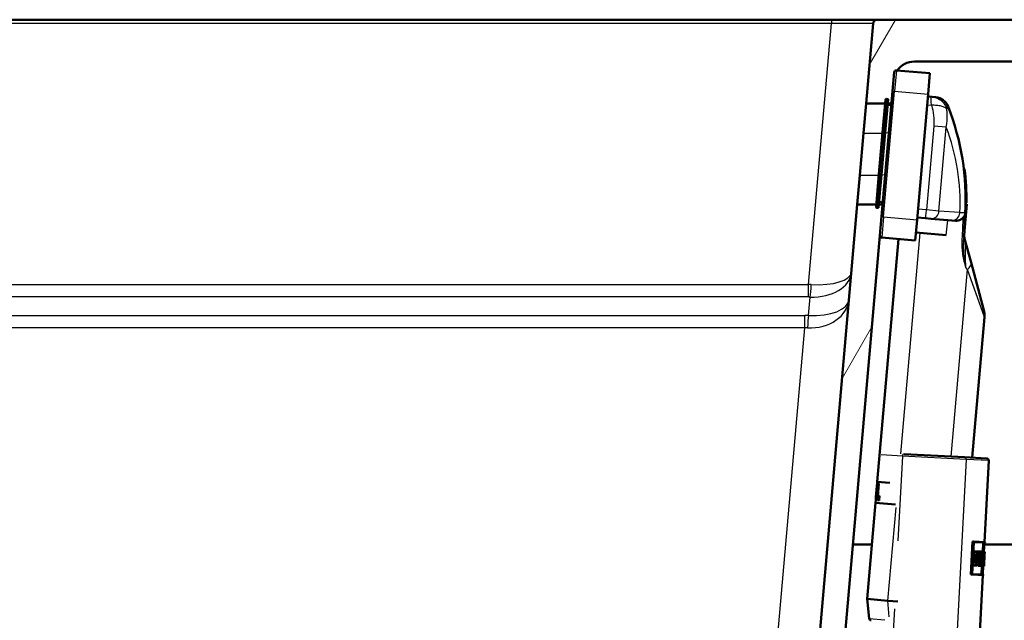
# Paper-space layout 'DF_1' of a CAD drawing. Units: millimetres. Extents: x 0 to 2100, y 0 to 4255.
# Drawn here: x 948 to 1183, y 1607 to 1750 of the extents above; entities that cross this region are included whole.
import ezdxf

# ---------------------------------------------------------------- set-up
doc = ezdxf.new("R2010")
doc.units = ezdxf.units.MM
doc.header["$LTSCALE"] = 10
for name, color, linetype, lineweight in [('Dimensions(ISO)', 7, 'Continuous', 25), ('Hatch', 7, 'Continuous', 9), ('Visible Edges(ISO)', 7, 'Continuous', 50), ('Visible Tangent Edges(ISO)', 7, 'Continuous', 25)]:
    doc.layers.add(name, color=color, linetype=linetype, lineweight=lineweight)
doc.styles.add('Text_3.5mm', font='arial.ttf', dxfattribs={"width": 0.9})
doc.dimstyles.new('KS-STANDARD', dxfattribs={"dimscale": 10, "dimtxt": 3.5, "dimasz": 2.5, "dimexe": 3.175, "dimexo": 0, "dimgap": 0.8, "dimtad": 1, "dimdec": 1, "dimrnd": 1e-08, "dimtxsty": 'Text_3.5mm', "dimcen": 0.09, "dimdle": 10, "dimclrd": 7, "dimclre": 7, "dimclrt": 7, "dimadec": 0, "dimazin": 2, "dimtfac": 0.714286, "dimtdec": 4, "dimtmove": 0, "dimatfit": 3, "dimfxl": 1, "dimtolj": 1, "dimlwd": 25, "dimlwe": 25, "dimarcsym": 0})
pattern_1 = [(60, (0, 0), (-27.4963, 15.875), [])]

# ---------------------------------------------------------------- blocks, each defined once
blk = doc.blocks.new('*D34')
at = {"layer": 'Defpoints', "color": 0, "linetype": 'Continuous', "transparency": 16777216}
for p in [(1271.86, 1750.1), (1088.71, 1550.5), (1491.86, 1550.5)]:
    blk.add_point(p, dxfattribs=at)
at = {"layer": 'Dimensions(ISO)', "color": 7, "linetype": 'Continuous', "lineweight": 25, "transparency": 16777216}
for p, q in [((1271.86, 1750.1), (1523.61, 1750.1)), ((1491.86, 1725.1), (1491.86, 1575.5)), ((1088.71, 1550.5), (1523.61, 1550.5))]:
    blk.add_line(p, q, dxfattribs=at)
at = {"layer": 'Dimensions(ISO)', "color": 7, "linetype": 'Continuous', "transparency": 16777216}
for points in [[(1487.69, 1725.1), (1496.03, 1725.1), (1491.86, 1750.1)], [(1487.69, 1575.5), (1496.03, 1575.5), (1491.86, 1550.5)]]:
    blk.add_solid(points, dxfattribs=at)
at = {"layer": 'Dimensions(ISO)', "color": 7, "linetype": 'Continuous', "lineweight": 25, "transparency": 16777216, "insert": (1465.99, 1615.29), "char_height": 35, "attachment_point": 4, "rotation": 90, "style": 'Text_3.5mm'}
blk.add_mtext('\\A1;200', dxfattribs=at)

psp = doc.layouts.new('DF_1')

# ---------------------------------------------------------------- hatches: boundary and pattern name
at = {"layer": 'Hatch'}
h = psp.add_hatch(dxfattribs=at)
h.set_pattern_fill('ANSI31', color=256, scale=254, angle=15, style=0)
h.set_pattern_definition(pattern_1)
edge = h.paths.add_edge_path()
edge.add_line((964.99, 1540.07), (965.07, 1540.77))
edge.add_line((965.07, 1540.77), (965.82, 1540.77))
edge.add_line((965.82, 1540.77), (964.83, 1541.03))
edge.add_spline(control_points=[(964.83, 1541.03), (964.79, 1541.04), (964.74, 1541.05), (964.59, 1541.12), (964.47, 1541.2), (964.38, 1541.29)], knot_values=[0.469742, 0.469742, 0.469742, 0.469742, 0.482332, 0.482332, 0.519394, 0.519394, 0.519394, 0.519394], degree=3, periodic=0)
edge.add_line((964.38, 1541.29), (962.97, 1542.69))
edge.add_spline(control_points=[(962.97, 1542.69), (962.84, 1542.82), (962.66, 1542.94), (962.34, 1543.08), (962.15, 1543.12), (961.99, 1543.13)], knot_values=[0.556187, 0.556187, 0.556187, 0.556187, 0.611778, 0.611778, 0.659855, 0.659855, 0.659855, 0.659855], degree=3, periodic=0)
edge.add_spline(control_points=[(961.99, 1543.13), (960.93, 1543.18), (959.84, 1543.24)], knot_values=[12.443056, 12.443056, 12.443056, 12.46073, 12.46073, 12.46073], weights=[1.036285, 1.01976, 1.003187], degree=2, periodic=0)
edge.add_spline(control_points=[(959.84, 1543.24), (959.75, 1543.25), (959.66, 1543.26), (959.48, 1543.32), (959.4, 1543.36), (959.21, 1543.49), (959.12, 1543.59), (958.97, 1543.81), (958.93, 1543.94), (958.9, 1544.07)], knot_values=[-0.134753, -0.134753, -0.134753, -0.134753, -0.107805, -0.107805, -0.079296, -0.079296, -0.039663, -0.039663, 0, 0, 0, 0], degree=3, periodic=0)
edge.add_line((958.9, 1544.07), (958.28, 1547.62))
edge.add_spline(control_points=[(958.28, 1547.62), (958.22, 1547.92), (958.13, 1548.23), (957.85, 1548.81), (957.66, 1549.09), (957.13, 1549.68), (956.76, 1549.96), (955.93, 1550.36), (955.48, 1550.48), (955.01, 1550.5)], knot_values=[-0.471627, -0.471627, -0.471627, -0.471627, -0.377312, -0.377312, -0.277531, -0.277531, -0.138816, -0.138816, 0, 0, 0, 0], degree=3, periodic=0)
edge.add_spline(control_points=[(955.01, 1550.5), (928.63, 1551.88), (791.13, 1559.08), (560.48, 1571.17)], knot_values=[89.605205, 89.605205, 89.605205, 91.446323, 92.421114, 92.421114, 92.421114], weights=[6.482853, 4.746831, 1.97901, 1.000219], degree=2, periodic=0)
edge.add_spline(control_points=[(560.48, 1571.17), (558.93, 1571.25), (557.4, 1571.57), (554.41, 1572.71), (552.97, 1573.54), (550.16, 1575.87), (548.9, 1577.43), (547.05, 1580.95), (546.49, 1582.87), (546.32, 1584.84)], knot_values=[-2.152669, -2.152669, -2.152669, -2.152669, -1.687962, -1.687962, -1.191785, -1.191785, -0.594669, -0.594669, 0, 0, 0, 0], degree=3, periodic=0)
edge.add_line((546.32, 1584.84), (531.94, 1749.19))
edge.add_ellipse((530.94, 1749.1), major_axis=(-0.087, 0.996), ratio=1, start_angle=270, end_angle=355)
edge.add_line((530.94, 1750.1), (511.86, 1750.1))
edge.add_line((511.86, 1750.1), (511.86, 1740.15))
edge.add_line((511.86, 1740.15), (521.86, 1740.15))
edge.add_line((521.86, 1740.15), (521.86, 1740.1))
edge.add_line((521.86, 1740.1), (522.13, 1740.1))
edge.add_ellipse((522.13, 1735.1), major_axis=(5, 0), ratio=1, start_angle=5, end_angle=90, ccw=False)
edge.add_line((527.11, 1735.53), (540.69, 1580.3))
edge.add_spline(control_points=[(540.69, 1580.3), (540.88, 1578.14), (541.4, 1576.02), (543.14, 1571.88), (544.38, 1569.91), (547.77, 1566.09), (550.01, 1564.4), (555.03, 1561.99), (557.74, 1561.3), (560.51, 1561.16)], knot_values=[-3.013737, -3.013737, -3.013737, -3.013737, -2.363147, -2.363147, -1.668499, -1.668499, -0.832537, -0.832537, 0, 0, 0, 0], degree=3, periodic=0)
edge.add_line((560.51, 1561.16), (948.49, 1540.83))
edge.add_spline(control_points=[(948.49, 1540.83), (949.82, 1540.76), (951.12, 1540.43), (953.52, 1539.27), (954.59, 1538.46), (955.47, 1537.46)], knot_values=[-0.797985, -0.797985, -0.797985, -0.797985, -0.398993, -0.398993, 0, 0, 0, 0], degree=3, periodic=0)
edge.add_spline(control_points=[(955.47, 1537.46), (955.92, 1536.95), (956.42, 1536.48), (957.52, 1535.67), (958.1, 1535.31), (959.88, 1534.48), (961.15, 1534.16), (962.44, 1534.09)], knot_values=[-0.796986, -0.796986, -0.796986, -0.796986, -0.591548, -0.591548, -0.387742, -0.387742, -0.000129, -0.000129, -0.000129, -0.000129], degree=3, periodic=0)
edge.add_line((962.44, 1534.09), (962.9, 1534.07))
edge.add_spline(control_points=[(962.9, 1534.07), (963.13, 1534.06), (963.37, 1534.03), (963.95, 1533.91), (964.27, 1533.81), (964.84, 1533.58), (965.14, 1533.42), (965.71, 1533.04), (965.97, 1532.83), (966.4, 1532.39), (966.62, 1532.13), (967, 1531.57), (967.15, 1531.27), (967.39, 1530.7), (967.49, 1530.38), (967.56, 1530.01), (967.57, 1529.97), (967.58, 1529.93)], knot_values=[0.767351, 0.767351, 0.767351, 0.767351, 0.834666, 0.834666, 0.92766, 0.92766, 1.020511, 1.020511, 1.113361, 1.113361, 1.206, 1.206, 1.298638, 1.298638, 1.391083, 1.391083, 1.401916, 1.401916, 1.401916, 1.401916], degree=3, periodic=0)
edge.add_line((967.58, 1529.93), (977.68, 1529.93))
edge.add_line((977.68, 1529.93), (977.18, 1537.04))
edge.add_spline(control_points=[(977.18, 1537.04), (977.17, 1537.14), (977.14, 1537.26), (977.06, 1537.46), (976.98, 1537.59), (976.8, 1537.76), (976.68, 1537.84), (976.52, 1537.91), (976.48, 1537.92), (976.44, 1537.93)], knot_values=[0.303835, 0.303835, 0.303835, 0.303835, 0.334004, 0.334004, 0.371071, 0.371071, 0.408274, 0.408274, 0.420917, 0.420917, 0.420917, 0.420917], degree=3, periodic=0)
edge.add_spline(control_points=[(976.44, 1537.93), (973.95, 1538.59), (971.19, 1539.33)], knot_values=[0, 0, 0, 0.576888, 0.576888, 0.576888], weights=[1, 1.003083, 1.003204], degree=2, periodic=0)
edge.add_line((971.19, 1539.33), (964.99, 1540.07))
h = psp.add_hatch(dxfattribs=at)
h.set_pattern_fill('ANSI31', color=256, scale=254, angle=15, style=0)
h.set_pattern_definition(pattern_1)
edge = h.paths.add_edge_path()
edge.add_ellipse((1154.91, 1731.01), major_axis=(-0.199, 0.017), ratio=1, start_angle=270, end_angle=360)
edge.add_line((1154.71, 1731.03), (1154.63, 1730.1))
edge.add_line((1154.63, 1730.1), (1150.11, 1730.1))
edge.add_line((1150.11, 1730.1), (1151.78, 1749.19))
edge.add_ellipse((1152.78, 1749.1), major_axis=(-1, 0), ratio=1, start_angle=270, end_angle=355, ccw=False)
edge.add_line((1152.78, 1750.1), (1251.94, 1750.1))
edge.add_line((1251.94, 1750.1), (1271.86, 1750.1))
edge.add_line((1271.86, 1750.1), (1271.86, 1740.15))
edge.add_line((1271.86, 1740.15), (1261.86, 1740.15))
edge.add_line((1261.86, 1740.15), (1261.86, 1740.1))
edge.add_line((1261.86, 1740.1), (1161.59, 1740.1))
edge.add_ellipse((1161.59, 1735.1), major_axis=(2.91, 4.07), ratio=1, start_angle=35.5767, end_angle=90)
edge.add_line((1157.52, 1738.01), (1157.33, 1738.02))
edge.add_ellipse((1157.29, 1737.53), major_axis=(-0.498, 0.044), ratio=1, start_angle=270, end_angle=360)
edge.add_line((1156.79, 1737.57), (1156.39, 1733.09))
edge.add_line((1156.39, 1733.09), (1156.13, 1730.1))
edge.add_line((1156.13, 1730.1), (1155.23, 1730.1))
edge.add_line((1155.23, 1730.1), (1155.32, 1731.17))
edge.add_line((1155.32, 1731.17), (1154.93, 1731.21))
h = psp.add_hatch(dxfattribs=at)
h.set_pattern_fill('ANSI31', color=256, scale=254, angle=15, style=0)
h.set_pattern_definition(pattern_1)
edge = h.paths.add_edge_path()
edge.add_line((1078.65, 1540.77), (1078.73, 1540.07))
edge.add_line((1078.73, 1540.07), (1072.53, 1539.33))
edge.add_spline(control_points=[(1072.53, 1539.33), (1069.77, 1538.59), (1067.28, 1537.93)], knot_values=[0.624285, 0.624285, 0.624285, 1.201173, 1.201173, 1.201173], weights=[1.003204, 1.003083, 1], degree=2, periodic=0)
edge.add_spline(control_points=[(1067.28, 1537.93), (1067.24, 1537.92), (1067.2, 1537.91), (1067.04, 1537.84), (1066.92, 1537.76), (1066.74, 1537.59), (1066.66, 1537.46), (1066.58, 1537.26), (1066.55, 1537.14), (1066.54, 1537.04)], knot_values=[0.173183, 0.173183, 0.173183, 0.173183, 0.185826, 0.185826, 0.223028, 0.223028, 0.260096, 0.260096, 0.290265, 0.290265, 0.290265, 0.290265], degree=3, periodic=0)
edge.add_line((1066.54, 1537.04), (1066.04, 1529.93))
edge.add_line((1066.04, 1529.93), (1076.14, 1529.93))
edge.add_spline(control_points=[(1076.14, 1529.93), (1076.15, 1529.97), (1076.16, 1530.01), (1076.23, 1530.38), (1076.33, 1530.7), (1076.57, 1531.27), (1076.72, 1531.57), (1077.1, 1532.13), (1077.32, 1532.39), (1077.75, 1532.83), (1078.02, 1533.04), (1078.58, 1533.42), (1078.88, 1533.58), (1079.45, 1533.81), (1079.77, 1533.91), (1080.35, 1534.03), (1080.59, 1534.06), (1080.82, 1534.07)], knot_values=[1.565141, 1.565141, 1.565141, 1.565141, 1.575973, 1.575973, 1.668418, 1.668418, 1.761057, 1.761057, 1.853695, 1.853695, 1.946546, 1.946546, 2.039396, 2.039396, 2.13239, 2.13239, 2.199706, 2.199706, 2.199706, 2.199706], degree=3, periodic=0)
edge.add_line((1080.82, 1534.07), (1081.28, 1534.09))
edge.add_spline(control_points=[(1081.28, 1534.09), (1081.94, 1534.13), (1082.6, 1534.23), (1083.91, 1534.56), (1084.56, 1534.8), (1086.35, 1535.69), (1087.39, 1536.49), (1088.25, 1537.46)], knot_values=[-0.796755, -0.796755, -0.796755, -0.796755, -0.59872, -0.59872, -0.390403, -0.390403, -0.000079, -0.000079, -0.000079, -0.000079], degree=3, periodic=0)
edge.add_spline(control_points=[(1088.25, 1537.46), (1089.14, 1538.46), (1090.21, 1539.27), (1092.6, 1540.43), (1093.9, 1540.76), (1095.23, 1540.83)], knot_values=[-0.797985, -0.797985, -0.797985, -0.797985, -0.398992, -0.398992, 0, 0, 0, 0], degree=3, periodic=0)
edge.add_line((1095.23, 1540.83), (1121.55, 1542.21))
edge.add_spline(control_points=[(1121.55, 1542.21), (1123.71, 1542.32), (1125.85, 1542.77), (1130.04, 1544.35), (1132.06, 1545.53), (1135.99, 1548.78), (1137.76, 1550.97), (1140.34, 1555.89), (1141.13, 1558.58), (1141.37, 1561.35)], knot_values=[-3.013878, -3.013878, -3.013878, -3.013878, -2.363301, -2.363301, -1.66851, -1.66851, -0.832541, -0.832541, -0.000001, -0.000001, -0.000001, -0.000001], degree=3, periodic=0)
edge.add_line((1141.37, 1561.35), (1153.39, 1698.72))
edge.add_line((1153.39, 1698.72), (1153.78, 1703.2))
edge.add_line((1153.78, 1703.2), (1154.03, 1706.1))
edge.add_line((1154.03, 1706.1), (1153.13, 1706.1))
edge.add_line((1153.13, 1706.1), (1153.06, 1705.27))
edge.add_line((1153.06, 1705.27), (1152.66, 1705.31))
edge.add_ellipse((1152.68, 1705.51), major_axis=(-0.199, 0.017), ratio=1, start_angle=0, end_angle=90, ccw=False)
edge.add_line((1152.48, 1705.52), (1152.53, 1706.1))
edge.add_line((1152.53, 1706.1), (1148.01, 1706.1))
edge.add_line((1148.01, 1706.1), (1135.74, 1565.89))
edge.add_spline(control_points=[(1135.74, 1565.89), (1135.61, 1564.35), (1135.24, 1562.84), (1134, 1559.88), (1133.11, 1558.47), (1130.69, 1555.75), (1129.09, 1554.54), (1125.5, 1552.82), (1123.57, 1552.33), (1121.59, 1552.22)], knot_values=[-2.152799, -2.152799, -2.152799, -2.152799, -1.688031, -1.688031, -1.191787, -1.191787, -0.594668, -0.594668, -0.000028, -0.000028, -0.000028, -0.000028], degree=3, periodic=0)
edge.add_line((1121.59, 1552.22), (1088.71, 1550.5))
edge.add_spline(control_points=[(1088.71, 1550.5), (1088.39, 1550.49), (1088.08, 1550.43), (1087.47, 1550.22), (1087.17, 1550.07), (1086.52, 1549.62), (1086.19, 1549.28), (1085.69, 1548.51), (1085.52, 1548.07), (1085.44, 1547.62)], knot_values=[-0.471627, -0.471627, -0.471627, -0.471627, -0.377314, -0.377314, -0.277536, -0.277536, -0.138819, -0.138819, 0, 0, 0, 0], degree=3, periodic=0)
edge.add_line((1085.44, 1547.62), (1084.82, 1544.07))
edge.add_spline(control_points=[(1084.82, 1544.07), (1084.8, 1543.98), (1084.77, 1543.89), (1084.69, 1543.72), (1084.64, 1543.65), (1084.49, 1543.48), (1084.38, 1543.4), (1084.15, 1543.28), (1084.02, 1543.25), (1083.88, 1543.24)], knot_values=[-0.134753, -0.134753, -0.134753, -0.134753, -0.107805, -0.107805, -0.079295, -0.079295, -0.039662, -0.039662, 0, 0, 0, 0], degree=3, periodic=0)
edge.add_spline(control_points=[(1083.88, 1543.24), (1082.79, 1543.18), (1081.73, 1543.13)], knot_values=[0.001699, 0.001699, 0.001699, 0.019373, 0.019373, 0.019373], weights=[1.003187, 1.01976, 1.036285], degree=2, periodic=0)
edge.add_spline(control_points=[(1081.73, 1543.13), (1081.57, 1543.12), (1081.38, 1543.08), (1081.06, 1542.94), (1080.88, 1542.82), (1080.75, 1542.69)], knot_values=[0.230217, 0.230217, 0.230217, 0.230217, 0.278295, 0.278295, 0.333886, 0.333886, 0.333886, 0.333886], degree=3, periodic=0)
edge.add_line((1080.75, 1542.69), (1079.34, 1541.29))
edge.add_spline(control_points=[(1079.34, 1541.29), (1079.25, 1541.2), (1079.13, 1541.12), (1078.98, 1541.05), (1078.93, 1541.04), (1078.89, 1541.03)], knot_values=[0.074102, 0.074102, 0.074102, 0.074102, 0.111164, 0.111164, 0.123754, 0.123754, 0.123754, 0.123754], degree=3, periodic=0)
edge.add_line((1078.89, 1541.03), (1077.9, 1540.77))
edge.add_line((1077.9, 1540.77), (1078.65, 1540.77))

# ---------------------------------------------------------------- linework, layer by layer
at = {"layer": 'Visible Edges(ISO)'}
for p, q in [((1146.03, 1750.1), (541.94, 1750.1)), ((1146.03, 1750.1), (1152.78, 1750.1)), ((1271.86, 1750.1), (1152.78, 1750.1)), ((1151.78, 1749.19), (1150.11, 1730.1)), ((1157.33, 1738.02), (1165.3, 1737.33)), ((1161.59, 1740.1), (1261.86, 1740.1)), ((1156.39, 1733.09), (1156.79, 1737.57)), ((1164.86, 1732.35), (1165.3, 1737.33)), ((1156.39, 1733.09), (1153.78, 1703.2)), ((1154.03, 1723.26), (1154.71, 1731.03)), ((1155.32, 1731.17), (1154.63, 1723.2)), ((1155.32, 1731.17), (1154.93, 1731.21)), ((1164.86, 1732.35), (1162.25, 1702.46)), ((1165.82, 1731.71), (1164.82, 1731.81)), ((1166.72, 1731.63), (1165.82, 1731.71)), ((1149.5, 1723.1), (1150.11, 1730.1)), ((1150.11, 1730.1), (1154.63, 1730.1)), ((1155.2, 1729.78), (1156.1, 1729.7)), ((1155.23, 1730.1), (1156.13, 1730.1)), ((1148.62, 1713.1), (1149.5, 1723.1)), ((1154.03, 1723.26), (1153.16, 1713.29)), ((1153.76, 1713.24), (1154.63, 1723.2)), ((1173.58, 1714.52), (1173.38, 1714.54)), ((1148.01, 1706.1), (1148.62, 1713.1)), ((1152.48, 1705.52), (1153.16, 1713.29)), ((1153.76, 1713.24), (1153.06, 1705.27)), ((1148.01, 1706.1), (1135.74, 1565.89)), ((1152.53, 1706.1), (1148.01, 1706.1)), ((1153.06, 1705.27), (1152.66, 1705.31)), ((1154.03, 1706.1), (1153.13, 1706.1)), ((1153.18, 1706.67), (1154.08, 1706.59)), ((1174.11, 1706.12), (1173.48, 1698.85)), ((1174.01, 1706.45), (1173.81, 1706.47)), ((1174.11, 1706.12), (1173.81, 1706.15)), ((1153.39, 1698.72), (1153.78, 1703.2)), ((1162.29, 1702.94), (1164.28, 1702.78)), ((1164.28, 1702.78), (1165.57, 1702.68)), ((1173.43, 1698.19), (1173.73, 1704.01)), ((1161.81, 1697.48), (1162.25, 1702.46)), ((1165.57, 1702.68), (1170.56, 1702.29)), ((1170.56, 1702.29), (1171.37, 1702.22)), ((1141.37, 1561.35), (1153.39, 1698.72)), ((1153.84, 1698.18), (1161.81, 1697.48)), ((1169.21, 1698.74), (1161.98, 1699.43)), ((1152.77, 1640.02), (1157.83, 1697.83)), ((1173.65, 1697.68), (1175.1, 1692.23)), ((1175.1, 1692.23), (1178.13, 1680.93)), ((1175.36, 1645.77), (1178.28, 1679.2)), ((1159.19, 1646.62), (1173.55, 1645.86)), ((1173.55, 1645.86), (1178.85, 1645.59)), ((1179.32, 1645.06), (1178.3, 1625.64)), ((1152.77, 1639.66), (1152.42, 1635.67)), ((1152.68, 1638.97), (1152.74, 1639.66)), ((1152.74, 1639.66), (1152.68, 1638.97)), ((1152.75, 1639.66), (1152.69, 1638.97)), ((1152.74, 1639.66), (1152.74, 1639.66)), ((1152.74, 1639.66), (1152.75, 1639.66)), ((1152.78, 1640.02), (1152.75, 1639.66)), ((1155.78, 1639.76), (1152.77, 1640.02)), ((1152.77, 1639.66), (1152.85, 1639.65)), ((1153.01, 1639.64), (1152.81, 1637.35)), ((1152.81, 1635.64), (1153.16, 1639.62)), ((1153.17, 1639.62), (1152.82, 1635.64)), ((1152.85, 1639.65), (1152.86, 1639.65)), ((1153.01, 1639.64), (1153.16, 1639.62)), ((1153.16, 1639.62), (1153.17, 1639.62)), ((1152.45, 1636.37), (1152.68, 1638.97)), ((1152.69, 1638.97), (1152.46, 1636.37)), ((1152.48, 1635.67), (1152.72, 1638.45)), ((1152.71, 1638.24), (1152.49, 1635.67)), ((1152.68, 1638.97), (1152.68, 1638.97)), ((1152.68, 1638.97), (1152.69, 1638.97)), ((1150.33, 1612.13), (1152.33, 1635.04)), ((1152.33, 1635.04), (1157.1, 1634.62)), ((1152.4, 1635.68), (1152.34, 1635.04)), ((1152.39, 1635.68), (1152.46, 1636.37)), ((1152.45, 1636.37), (1152.39, 1635.68)), ((1152.39, 1635.68), (1152.39, 1635.68)), ((1152.39, 1635.68), (1152.4, 1635.68)), ((1152.47, 1636.37), (1152.4, 1635.68)), ((1152.48, 1635.67), (1152.42, 1635.67)), ((1152.45, 1636.37), (1152.46, 1636.37)), ((1152.46, 1636.37), (1152.47, 1636.37)), ((1152.48, 1635.67), (1152.49, 1635.67)), ((1152.81, 1635.64), (1152.65, 1635.65)), ((1152.81, 1635.64), (1152.82, 1635.64)), ((1153.06, 1636.68), (1152.97, 1635.63)), ((1153.2, 1635.61), (1152.97, 1635.63)), ((1153.06, 1636.68), (1153.29, 1636.66)), ((1153.2, 1635.61), (1153.29, 1636.66)), ((1153.2, 1635.61), (1153.21, 1635.6)), ((1153.3, 1636.66), (1153.21, 1635.6)), ((1153.29, 1636.66), (1153.3, 1636.66)), ((1175.05, 1617.94), (1175.46, 1625.79)), ((1175.69, 1625.78), (1175.27, 1617.93)), ((1175.34, 1618.04), (1175.74, 1625.66)), ((1175.69, 1625.78), (1175.46, 1625.79)), ((1175.69, 1625.78), (1178.5, 1625.63)), ((1178.2, 1625.54), (1175.74, 1625.66)), ((1178.2, 1625.54), (1177.8, 1617.91)), ((1177.81, 1617.91), (1178.21, 1625.54)), ((1177.87, 1623.24), (1177.99, 1625.55)), ((1178.3, 1625.53), (1178.18, 1623.36)), ((1178.49, 1625.52), (1178.21, 1625.54)), ((1178.5, 1625.63), (1178.49, 1625.52)), ((1146.95, 1625.1), (1151.46, 1625.1)), ((1175.81, 1623.49), (1175.62, 1623.5)), ((1175.81, 1623.49), (1175.77, 1622.62)), ((1175.81, 1623.49), (1177.05, 1623.42)), ((1175.82, 1622.73), (1175.86, 1623.37)), ((1177.01, 1623.31), (1175.86, 1623.37)), ((1176.77, 1622.74), (1176.8, 1623.32)), ((1177.11, 1623.42), (1176.9, 1623.43)), ((1176.9, 1623.43), (1176.9, 1623.43)), ((1177.01, 1623.31), (1176.96, 1622.42)), ((1177, 1622.3), (1177.05, 1623.42)), ((1177.11, 1623.42), (1177.06, 1622.56)), ((1177.11, 1623.42), (1177.76, 1623.38)), ((1177.11, 1622.67), (1177.14, 1623.3)), ((1177.75, 1623.27), (1177.14, 1623.3)), ((1178.18, 1623.36), (1178.1, 1623.37)), ((1178.18, 1623.36), (1178.14, 1622.55)), ((1178.16, 1622.66), (1178.19, 1623.25)), ((1178.18, 1623.36), (1178.37, 1623.35)), ((1178.36, 1623.24), (1178.19, 1623.25)), ((1178.27, 1625.1), (1272.94, 1625.1)), ((1178.33, 1622.55), (1178.37, 1623.35)), ((1178.36, 1623.24), (1178.33, 1622.66)), ((1178.38, 1623.35), (1178.34, 1622.55)), ((1178.38, 1623.35), (1178.37, 1623.35)), ((1175.67, 1620.88), (1175.49, 1620.89)), ((1175.77, 1622.62), (1175.58, 1622.63)), ((1175.6, 1620.88), (1175.69, 1622.62)), ((1175.67, 1620.88), (1175.63, 1620.09)), ((1175.67, 1620.88), (1175.82, 1620.87)), ((1175.69, 1620.2), (1175.72, 1620.76)), ((1175.86, 1620.75), (1175.72, 1620.76)), ((1175.91, 1622.61), (1175.77, 1622.62)), ((1175.82, 1622.73), (1175.97, 1622.72)), ((1175.91, 1622.61), (1175.82, 1620.87)), ((1175.86, 1620.75), (1175.97, 1622.72)), ((1176.15, 1620.75), (1176.19, 1621.53)), ((1176.37, 1620.74), (1176.15, 1620.75)), ((1176.41, 1621.51), (1176.19, 1621.53)), ((1176.22, 1622.12), (1176.26, 1622.77)), ((1176.44, 1622.1), (1176.22, 1622.12)), ((1176.47, 1622.76), (1176.26, 1622.77)), ((1176.26, 1620.17), (1176.29, 1620.75)), ((1176.41, 1621.51), (1176.37, 1620.74)), ((1176.51, 1620.73), (1176.37, 1620.74)), ((1176.41, 1621.51), (1176.64, 1621.5)), ((1176.42, 1621.51), (1176.46, 1622.1)), ((1176.42, 1620.85), (1176.44, 1621.4)), ((1176.42, 1620.85), (1176.56, 1620.85)), ((1176.47, 1622.76), (1176.44, 1622.1)), ((1176.67, 1622.09), (1176.44, 1622.1)), ((1176.67, 1621.39), (1176.44, 1621.4)), ((1176.47, 1622.76), (1176.78, 1622.74)), ((1176.51, 1620.73), (1176.48, 1620.16)), ((1176.49, 1622.22), (1176.51, 1622.64)), ((1176.49, 1622.22), (1176.72, 1622.2)), ((1176.51, 1622.33), (1176.53, 1622.64)), ((1176.74, 1622.63), (1176.51, 1622.64)), ((1176.72, 1622.31), (1176.51, 1622.33)), ((1176.51, 1620.04), (1176.56, 1620.85)), ((1176.67, 1622.09), (1176.64, 1621.5)), ((1176.67, 1621.39), (1176.72, 1622.2)), ((1176.74, 1622.63), (1176.72, 1622.31)), ((1177, 1622.3), (1176.72, 1622.31)), ((1176.74, 1620.03), (1176.78, 1620.83)), ((1176.77, 1622.43), (1176.78, 1622.74)), ((1176.77, 1622.43), (1176.96, 1622.42)), ((1176.99, 1620.82), (1176.78, 1620.83)), ((1176.88, 1620.82), (1176.95, 1622.3)), ((1176.99, 1620.82), (1176.95, 1620.02)), ((1176.99, 1620.82), (1177.09, 1620.81)), ((1176.99, 1620.13), (1177.02, 1620.7)), ((1177.06, 1622.56), (1177.01, 1622.56)), ((1177.11, 1620.69), (1177.02, 1620.7)), ((1177.18, 1622.55), (1177.06, 1622.56)), ((1177.18, 1622.55), (1177.09, 1620.81)), ((1177.11, 1620.69), (1177.22, 1622.67)), ((1177.11, 1622.67), (1177.22, 1622.67)), ((1177.23, 1620.7), (1177.28, 1621.48)), ((1177.44, 1620.69), (1177.23, 1620.7)), ((1177.48, 1621.47), (1177.28, 1621.48)), ((1177.28, 1620.12), (1177.31, 1620.69)), ((1177.3, 1621.87), (1177.34, 1622.71)), ((1177.5, 1621.86), (1177.3, 1621.87)), ((1177.55, 1622.7), (1177.34, 1622.71)), ((1177.48, 1621.47), (1177.44, 1620.69)), ((1177.52, 1620.68), (1177.44, 1620.69)), ((1177.47, 1620.8), (1177.5, 1621.36)), ((1177.47, 1620.8), (1177.55, 1620.79)), ((1177.48, 1621.47), (1177.59, 1621.47)), ((1177.52, 1620.68), (1177.49, 1620.11)), ((1177.55, 1622.7), (1177.5, 1621.86)), ((1177.57, 1621.35), (1177.5, 1621.36)), ((1177.51, 1619.99), (1177.55, 1620.79)), ((1177.54, 1621.97), (1177.57, 1622.59)), ((1177.8, 1621.69), (1177.6, 1621.7)), ((1177.84, 1620.66), (1177.64, 1620.67)), ((1177.66, 1620.1), (1177.69, 1620.66)), ((1177.89, 1620.65), (1177.84, 1620.66)), ((1177.86, 1620.77), (1177.92, 1620.77)), ((1177.89, 1620.65), (1177.86, 1620.09)), ((1177.88, 1619.97), (1177.92, 1620.77)), ((1177.99, 1620.77), (1177.95, 1619.97)), ((1177.99, 1620.77), (1177.96, 1620.77)), ((1177.97, 1620.08), (1178, 1620.66)), ((1177.99, 1620.77), (1178.01, 1620.77)), ((1178.02, 1620.66), (1178, 1620.66)), ((1178.1, 1620.64), (1178, 1620.65)), ((1178.14, 1622.55), (1178.06, 1622.56)), ((1178.13, 1621.12), (1178.06, 1621.12)), ((1178.17, 1621.57), (1178.1, 1621.58)), ((1178.11, 1619.96), (1178.15, 1620.76)), ((1178.12, 1620.76), (1178.15, 1620.76)), ((1178.17, 1620.75), (1178.12, 1619.96)), ((1178.13, 1621.12), (1178.21, 1621.12)), ((1178.18, 1622.55), (1178.14, 1622.55)), ((1178.2, 1621), (1178.14, 1621.01)), ((1178.17, 1620.75), (1178.15, 1620.76)), ((1178.26, 1622.71), (1178.16, 1622.72)), ((1178.16, 1622.66), (1178.2, 1622.66)), ((1178.23, 1621.57), (1178.17, 1621.57)), ((1178.17, 1620.75), (1178.19, 1620.75)), ((1178.19, 1621.68), (1178.23, 1621.68)), ((1178.24, 1620.75), (1178.2, 1619.95)), ((1178.2, 1619.95), (1178.24, 1620.75)), ((1178.34, 1622.55), (1178.24, 1620.75)), ((1178.24, 1620.75), (1178.24, 1620.75)), ((1178.24, 1620.75), (1178.24, 1620.75)), ((1178.32, 1622.66), (1178.26, 1622.67)), ((1178.32, 1622.66), (1178.33, 1622.66)), ((1178.33, 1622.55), (1178.32, 1622.55)), ((1178.34, 1622.55), (1178.33, 1622.55)), ((1175.63, 1620.09), (1175.44, 1620.1)), ((1176.51, 1620.04), (1175.63, 1620.09)), ((1175.69, 1620.2), (1176.48, 1620.16)), ((1176.95, 1620.02), (1176.74, 1620.03)), ((1177.51, 1619.99), (1176.95, 1620.02)), ((1176.99, 1620.13), (1177.49, 1620.11)), ((1177.62, 1619.99), (1177.51, 1619.99)), ((1177.59, 1617.92), (1177.7, 1619.98)), ((1177.88, 1619.97), (1177.62, 1619.99)), ((1177.64, 1620.1), (1177.86, 1620.09)), ((1178, 1619.97), (1177.9, 1617.9)), ((1177.95, 1619.97), (1177.92, 1619.97)), ((1178.11, 1619.96), (1177.95, 1619.97)), ((1177.97, 1620.08), (1178.1, 1620.07)), ((1178.13, 1620.64), (1178.1, 1620.64)), ((1178.13, 1620.64), (1178.1, 1620.07)), ((1178.12, 1619.96), (1178.11, 1619.96)), ((1178.2, 1619.95), (1178.12, 1619.96)), ((1178.14, 1620.07), (1178.17, 1620.64)), ((1178.14, 1620.07), (1178.21, 1620.07)), ((1178.19, 1620.64), (1178.17, 1620.64)), ((1178.23, 1620.64), (1178.19, 1620.64)), ((1178.2, 1619.95), (1178.2, 1619.95)), ((1178.24, 1620.64), (1178.21, 1620.07)), ((1178.24, 1620.64), (1178.23, 1620.64)), ((1175.27, 1617.93), (1175.05, 1617.94)), ((1178.09, 1617.78), (1175.27, 1617.93)), ((1175.34, 1618.04), (1177.8, 1617.91)), ((1177.89, 1617.79), (1175.54, 1573.06)), ((1177.81, 1617.91), (1178.1, 1617.89)), ((1178.1, 1617.89), (1178.09, 1617.78)), ((1150.33, 1612.13), (1155.31, 1611.69)), ((1150.84, 1607.47), (1150.33, 1612.13)), ((1155.31, 1611.69), (1157.65, 1611.49))]:
    psp.add_line(p, q, dxfattribs=at)
for centre, radius, start, end in [((1152.78, 1749.1), 1, 90, 175), ((1157.29, 1737.53), 0.5, 85, 175), ((1161.59, 1735.1), 5, 90, 144.4233), ((1154.91, 1731.01), 0.2, 85, 175), ((1166.38, 1728.14), 3.5, 21.2741, 84.5), ((1112.62, 1707.21), 61.19, 357, 21.2741), ((1112.62, 1707.21), 61.39, 359.2927, 6.8386), ((1152.68, 1705.51), 0.2, 175, 265), ((1153.89, 1698.67), 0.5, 175, 265), ((1178.47, 1698.97), 5, 177, 195), ((1173.3, 1679.64), 5, 355, 15), ((1178.82, 1645.09), 0.5, 357, 87), ((1151.34, 1607.52), 0.5, 186.3099, 264.0036)]:
    psp.add_arc(centre, radius, start, end, dxfattribs=at)
for centre, major_axis, ratio, start_param, end_param in [((1178.02, 1641.77), (3.91, 44.69), 0.557284, 1.666851, 1.718324), ((1178.02, 1641.77), (3.91, 44.67), 0.557284, 1.66689, 1.715606), ((1177.87, 1640.02), (3.94, 45), 0.553488, 1.654223, 1.716358), ((1151.14, 1623.35), (27.16, -1.42), 0.017488, 6.040374, 6.046086), ((1151.15, 1623.46), (-27.16, 1.42), 0.017488, 2.902992, 2.904419), ((1151.17, 1623.92), (-27.16, 1.42), 0.025437, 3.378676, 3.384404), ((1151.17, 1623.81), (27.16, -1.42), 0.025437, 0.23719, 0.238601), ((1150.35, 1608.27), (3.34, 63.77), 0.425931, 4.919484, 4.941373), ((1150.37, 1608.56), (3.34, 63.77), 0.425931, 4.916647, 4.938522), ((1150.59, 1612.86), (2.8, 53.48), 0.504184, 4.885264, 4.904888), ((1150.59, 1612.86), (2.82, 53.87), 0.504184, 4.88398, 4.903455), ((1150.61, 1613.11), (2.82, 53.87), 0.504184, 4.881355, 4.897842), ((1151.65, 1632.94), (-4.3, -81.96), 0.331433, 1.439187, 1.461096), ((1151.63, 1632.57), (-4.3, -81.96), 0.331433, 1.442247, 1.466949), ((1151.83, 1636.35), (-7.39, -140.94), 0.192726, 1.469194, 1.472604), ((1151.79, 1635.75), (-7.39, -140.94), 0.192726, 1.474308, 1.476089), ((1151.49, 1629.94), (-3.85, -73.55), 0.36933, 1.476192, 1.49181), ((1151.47, 1629.61), (-3.85, -73.55), 0.36933, 1.482248, 1.491767), ((1150.63, 1613.58), (7.43, 141.71), 0.191681, 4.772271, 4.775652), ((1150.6, 1612.97), (7.43, 141.71), 0.191681, 4.777365, 4.779132), ((1150.87, 1618.2), (3.94, 75.18), 0.361315, 4.776114, 4.791375), ((1150.97, 1620.01), (4.81, 91.83), 0.295794, 4.734732, 4.756811), ((1150.86, 1617.87), (3.94, 75.18), 0.361315, 4.782113, 4.791418), ((1150.99, 1620.41), (4.81, 91.83), 0.295794, 4.731593, 4.751182)]:
    psp.add_ellipse(centre, major_axis=major_axis, ratio=ratio, start_param=start_param, end_param=end_param, dxfattribs=at)
for points, knots in [([(1173.18, 1702.89), (1173.02, 1702.72), (1172.83, 1702.58), (1172.44, 1702.37), (1172.23, 1702.3), (1171.81, 1702.22), (1171.59, 1702.21), (1171.37, 1702.22)], [0.1382938, 0.1382938, 0.1382938, 0.1382938, 0.2130091, 0.2130091, 0.2821801, 0.2821801, 0.3509325, 0.3509325, 0.3509325, 0.3509325]), ([(1173.73, 1704.1), (1173.73, 1704.09), (1173.73, 1704.09), (1173.73, 1704.09), (1173.73, 1704.09), (1173.73, 1704.09), (1173.73, 1704.09), (1173.73, 1704.09), (1173.73, 1704.09), (1173.73, 1704.08), (1173.73, 1704.08), (1173.73, 1704.08), (1173.73, 1704.07), (1173.73, 1704.06), (1173.73, 1704.06), (1173.73, 1704.03), (1173.73, 1704.02), (1173.72, 1703.97), (1173.72, 1703.94), (1173.7, 1703.85), (1173.69, 1703.8), (1173.64, 1703.62), (1173.6, 1703.51), (1173.45, 1703.22), (1173.33, 1703.04), (1173.18, 1702.89)], [0, 0, 0, 0, 0.00033343, 0.00033343, 0.00047342, 0.00047342, 0.0006138, 0.0006138, 0.00089759, 0.00089759, 0.00148219, 0.00148219, 0.00258791, 0.00258791, 0.00440223, 0.00440223, 0.0076531, 0.0076531, 0.01394208, 0.01394208, 0.02628294, 0.02628294, 0.05054752, 0.05054752, 0.09005075, 0.09005075, 0.09005075, 0.09005075]), ([(1177.67, 1623.1), (1177.67, 1623.11), (1177.66, 1623.13), (1177.62, 1623.22), (1177.59, 1623.26), (1177.55, 1623.28)], [0.19483249, 0.19483249, 0.19483249, 0.19483249, 0.20538573, 0.20538573, 0.25873569, 0.25873569, 0.25873569, 0.25873569]), ([(1177.73, 1622.65), (1177.73, 1622.75), (1177.72, 1622.83), (1177.7, 1622.98), (1177.69, 1623.05), (1177.67, 1623.1)], [0.04803576, 0.04803576, 0.04803576, 0.04803576, 0.07762219, 0.07762219, 0.11078003, 0.11078003, 0.11078003, 0.11078003]), ([(1177.75, 1623.27), (1177.79, 1623.25), (1177.83, 1623.21), (1177.86, 1623.12), (1177.87, 1623.1), (1177.87, 1623.09)], [0.84425431, 0.84425431, 0.84425431, 0.84425431, 0.89728724, 0.89728724, 0.90812004, 0.90812004, 0.90812004, 0.90812004]), ([(1177.89, 1623.19), (1177.88, 1623.21), (1177.88, 1623.22), (1177.84, 1623.32), (1177.8, 1623.37), (1177.76, 1623.38)], [0.20712772, 0.20712772, 0.20712772, 0.20712772, 0.21864758, 0.21864758, 0.27553145, 0.27553145, 0.27553145, 0.27553145]), ([(1177.87, 1623.09), (1177.89, 1623.04), (1177.91, 1622.97), (1177.92, 1622.82), (1177.93, 1622.73), (1177.94, 1622.64)], [0.51499833, 0.51499833, 0.51499833, 0.51499833, 0.54815034, 0.54815034, 0.57773417, 0.57773417, 0.57773417, 0.57773417]), ([(1177.96, 1622.7), (1177.95, 1622.8), (1177.94, 1622.89), (1177.92, 1623.05), (1177.91, 1623.13), (1177.89, 1623.19)], [0.05337624, 0.05337624, 0.05337624, 0.05337624, 0.08624561, 0.08624561, 0.12307695, 0.12307695, 0.12307695, 0.12307695]), ([(1177.54, 1621.86), (1177.56, 1621.86), (1177.59, 1621.88), (1177.62, 1621.93), (1177.63, 1621.95), (1177.64, 1621.96)], [0.37027437, 0.37027437, 0.37027437, 0.37027437, 0.39994651, 0.39994651, 0.41091943, 0.41091943, 0.41091943, 0.41091943]), ([(1177.63, 1622.06), (1177.62, 1622.04), (1177.62, 1622.03), (1177.59, 1621.98), (1177.57, 1621.97), (1177.55, 1621.97)], [0.06946817, 0.06946817, 0.06946817, 0.06946817, 0.07908188, 0.07908188, 0.10448308, 0.10448308, 0.10448308, 0.10448308]), ([(1177.67, 1622.57), (1177.67, 1622.59), (1177.66, 1622.62), (1177.63, 1622.67), (1177.61, 1622.69), (1177.58, 1622.7)], [0.0776608, 0.0776608, 0.0776608, 0.0776608, 0.09077759, 0.09077759, 0.11928917, 0.11928917, 0.11928917, 0.11928917]), ([(1177.58, 1622.59), (1177.6, 1622.58), (1177.62, 1622.56), (1177.64, 1622.52), (1177.65, 1622.5), (1177.65, 1622.48)], [0.31556862, 0.31556862, 0.31556862, 0.31556862, 0.34009819, 0.34009819, 0.35138143, 0.35138143, 0.35138143, 0.35138143]), ([(1177.6, 1621.7), (1177.62, 1621.77), (1177.65, 1621.85), (1177.68, 1621.97), (1177.68, 1622), (1177.69, 1622.03)], [0.7303621, 0.7303621, 0.7303621, 0.7303621, 0.77034545, 0.77034545, 0.78167722, 0.78167722, 0.78167722, 0.78167722]), ([(1177.65, 1622.48), (1177.66, 1622.47), (1177.66, 1622.45), (1177.67, 1622.42), (1177.67, 1622.39), (1177.67, 1622.33), (1177.67, 1622.3), (1177.67, 1622.27), (1177.67, 1622.24), (1177.66, 1622.21), (1177.66, 1622.15), (1177.65, 1622.12), (1177.64, 1622.08), (1177.64, 1622.07), (1177.63, 1622.06)], [-0.02382524, -0.02382524, -0.02382524, -0.02382524, -0.0183468, -0.0183468, -0.0091734, -0.0091734, 0, 0, 0, 0.0092352, 0.0092352, 0.01847041, 0.01847041, 0.02446811, 0.02446811, 0.02446811, 0.02446811]), ([(1177.64, 1621.96), (1177.65, 1621.98), (1177.65, 1622), (1177.67, 1622.05), (1177.67, 1622.09), (1177.69, 1622.18), (1177.69, 1622.22), (1177.69, 1622.27), (1177.7, 1622.31), (1177.7, 1622.36), (1177.69, 1622.45), (1177.69, 1622.49), (1177.68, 1622.54), (1177.68, 1622.56), (1177.67, 1622.57)], [-0.03561306, -0.03561306, -0.03561306, -0.03561306, -0.02671339, -0.02671339, -0.01335669, -0.01335669, 0, 0, 0, 0.01344493, 0.01344493, 0.02688985, 0.02688985, 0.03469123, 0.03469123, 0.03469123, 0.03469123]), ([(1177.69, 1622.03), (1177.7, 1622.07), (1177.7, 1622.12), (1177.72, 1622.24), (1177.73, 1622.32), (1177.73, 1622.39), (1177.73, 1622.46), (1177.74, 1622.54), (1177.73, 1622.62), (1177.73, 1622.64), (1177.73, 1622.65)], [-0.03791636, -0.03791636, -0.03791636, -0.03791636, -0.02115957, -0.02115957, 0, 0, 0, 0.02106639, 0.02106639, 0.02618309, 0.02618309, 0.02618309, 0.02618309]), ([(1177.89, 1622.02), (1177.88, 1621.99), (1177.88, 1621.96), (1177.85, 1621.84), (1177.83, 1621.76), (1177.8, 1621.69)], [0.09756705, 0.09756705, 0.09756705, 0.09756705, 0.10889756, 0.10889756, 0.14887404, 0.14887404, 0.14887404, 0.14887404]), ([(1177.82, 1621.65), (1177.85, 1621.71), (1177.87, 1621.78), (1177.89, 1621.88), (1177.9, 1621.91), (1177.9, 1621.94)], [0.79882008, 0.79882008, 0.79882008, 0.79882008, 0.83132862, 0.83132862, 0.84355474, 0.84355474, 0.84355474, 0.84355474]), ([(1177.94, 1622.64), (1177.94, 1622.63), (1177.94, 1622.61), (1177.94, 1622.52), (1177.94, 1622.45), (1177.93, 1622.38), (1177.93, 1622.31), (1177.92, 1622.23), (1177.91, 1622.11), (1177.9, 1622.06), (1177.89, 1622.02)], [-0.02618248, -0.02618248, -0.02618248, -0.02618248, -0.02106673, -0.02106673, 0, 0, 0, 0.02115852, 0.02115852, 0.03791474, 0.03791474, 0.03791474, 0.03791474]), ([(1177.9, 1621.94), (1177.91, 1621.99), (1177.92, 1622.06), (1177.94, 1622.2), (1177.95, 1622.29), (1177.95, 1622.38), (1177.96, 1622.46), (1177.96, 1622.55), (1177.96, 1622.66), (1177.96, 1622.68), (1177.96, 1622.7)], [-0.04564894, -0.04564894, -0.04564894, -0.04564894, -0.02547426, -0.02547426, 0, 0, 0, 0.02536654, 0.02536654, 0.03152477, 0.03152477, 0.03152477, 0.03152477])]:
    psp.add_open_spline(points, degree=3, knots=knots, dxfattribs=at)
at = {"layer": 'Visible Tangent Edges(ISO)'}
for p, q in [((1141.82, 1750.1), (1141.82, 1749.19)), ((1141.82, 1749.19), (541.9, 1749.19)), ((1136.38, 1687.04), (1141.82, 1749.19)), ((1157.33, 1738.02), (1156.89, 1733.04)), ((1154.93, 1731.21), (1154.23, 1723.24)), ((1154.28, 1703.16), (1156.89, 1733.04)), ((1156.39, 1733.09), (1156.89, 1733.04)), ((1156.89, 1733.04), (1164.86, 1732.35)), ((1164.64, 1729.83), (1165.65, 1729.74)), ((1166.2, 1724.77), (1164.45, 1704.77)), ((1169.21, 1724.51), (1166.2, 1724.77)), ((1167.46, 1704.52), (1169.21, 1724.51)), ((1149.5, 1723.1), (1154.02, 1723.1)), ((1153.36, 1713.28), (1154.23, 1723.24)), ((1154.03, 1723.26), (1154.23, 1723.24)), ((1154.63, 1723.2), (1154.23, 1723.24)), ((1154.63, 1723.2), (1155.52, 1723.12)), ((1148.62, 1713.1), (1153.14, 1713.1)), ((1153.36, 1713.28), (1152.66, 1705.31)), ((1153.16, 1713.29), (1153.36, 1713.28)), ((1153.76, 1713.24), (1153.36, 1713.28)), ((1153.76, 1713.24), (1154.65, 1713.16)), ((1153.78, 1703.2), (1154.28, 1703.16)), ((1154.28, 1703.16), (1153.84, 1698.18)), ((1154.28, 1703.16), (1162.25, 1702.46)), ((1164.45, 1704.77), (1162.46, 1704.93)), ((1167.46, 1704.52), (1164.45, 1704.77)), ((1172.45, 1704.13), (1167.46, 1704.52)), ((1169.21, 1698.74), (1169.53, 1702.37)), ((1158.37, 1646.64), (1162.98, 1699.34)), ((1174.26, 1690.59), (1173.85, 1691.04)), ((1170.36, 1646.03), (1174.26, 1690.59)), ((1178.28, 1679.2), (1174.26, 1690.59)), ((547.34, 1687.04), (1136.38, 1687.04)), ((1136.38, 1684.04), (1136.38, 1687.04)), ((1136.38, 1684.04), (547.34, 1684.04)), ((1136.39, 1679.65), (1136.78, 1684.03)), ((548.25, 1679.67), (1135.47, 1679.67)), ((1135.47, 1676.66), (1135.47, 1679.67)), ((1135.47, 1676.66), (548.25, 1676.66)), ((1126.25, 1571.25), (1135.47, 1676.66)), ((1158.75, 1646.14), (1153.65, 1646.41)), ((1158.75, 1646.14), (1157.69, 1625.98)), ((1173.93, 1645.34), (1158.75, 1646.14)), ((1173.93, 1645.34), (1167.13, 1515.58)), ((1179.32, 1645.06), (1173.93, 1645.34)), ((1155.31, 1611.69), (1157.26, 1633.93)), ((1177.87, 1623.09), (1177.67, 1623.1)), ((1177.63, 1622.06), (1177.54, 1622.07)), ((1177.55, 1621.97), (1177.54, 1621.97)), ((1177.65, 1622.48), (1177.56, 1622.48)), ((1177.58, 1622.59), (1177.57, 1622.59)), ((1177.89, 1622.02), (1177.69, 1622.03)), ((1177.94, 1622.64), (1177.73, 1622.65)), ((1155.59, 1607.82), (1155.31, 1611.69)), ((1156.84, 1609.77), (1151.84, 1514.43)), ((1150.84, 1607.47), (1154.6, 1607.14))]:
    psp.add_line(p, q, dxfattribs=at)
psp.add_arc((1121.31, 1706.45), 51.19, 357.4021, 20.6579, dxfattribs=at)
for centre, major_axis, ratio, start_param, end_param in [((1141.73, 1749.1), (-10.05, -0.09), 0.008603, 3.140765, 4.703965), ((1164.44, 1704.78), (-0.16, -1.99), 0.008726, 0, 1.57072), ((1165.73, 1704.67), (-0.16, -1.99), 0.872245, 0, 1.563185), ((1170.71, 1704.28), (-0.16, -1.99), 0.872245, 0, 1.563185), ((1163.75, 1704.53), (9.99, -0.52), 0.062125, 6.255261, 6.283185), ((1178.42, 1697.93), (-4.99, 0.26), 0.752417, 0, 0.391278), ((1172.37, 1697.47), (0.999, -0.055), 0.020931, 5.284501, 6.224789), ((1170.27, 1690.94), (4.83, 1.29), 0.41492, 5.563107, 6.283185), ((1136.64, 1690.83), (9.96, -0.87), 0.678196, 4.785549, 6.283185), ((1136.64, 1690.83), (-9.96, 0.87), 0.377839, 1.643957, 3.141593), ((1135.97, 1683.24), (10.02, -0.22), 0.380158, 1.472894, 1.538458), ((1136.78, 1687.38), (0.18, 4), 0.069685, 3.719135, 4.62269), ((1135.97, 1679.89), (-6.03, -0.53), 0.68262, 4.51952, 4.585084), ((1136.07, 1684.33), (9.96, -0.87), 0.765855, 4.785549, 6.283185), ((1136.07, 1684.33), (-9.96, 0.87), 0.465497, 1.643957, 3.141593), ((1134.52, 1669.99), (-14.06, -1.23), 0.68262, 4.51952, 4.585084), ((1136.39, 1676.29), (-0.18, -4), 0.069685, 3.719135, 4.62269), ((1134.52, 1666.64), (7.8, 7.32), 0.878515, 0.721406, 0.78697), ((1159.15, 1646.12), (0.026, 0.499), 0.8, 0.011417, 1.570796), ((1173.53, 1645.37), (0.026, 0.499), 0.8, 4.712389, 6.283185)]:
    psp.add_ellipse(centre, major_axis=major_axis, ratio=ratio, start_param=start_param, end_param=end_param, dxfattribs=at)
for points, knots in [([(1165.82, 1731.71), (1165.73, 1731.72), (1165.66, 1731.69), (1165.61, 1731.59), (1165.53, 1731.45), (1165.49, 1731.17), (1165.5, 1730.81), (1165.5, 1730.47), (1165.55, 1730.07), (1165.65, 1729.74)], [0, 0, 0, 0, 0.256144, 0.256144, 0.256144, 0.632615, 0.632615, 0.632615, 1, 1, 1, 1]), ([(1165.82, 1731.71), (1166.26, 1731.67), (1166.68, 1731.56), (1167.45, 1731.21), (1167.8, 1730.98), (1168.41, 1730.44), (1168.67, 1730.13), (1169.08, 1729.47), (1169.23, 1729.13), (1169.33, 1728.78)], [0, 0, 0, 0, 0.253213, 0.253213, 0.506427, 0.506427, 0.75964, 0.75964, 1.012853, 1.012853, 1.012853, 1.012853]), ([(1169.33, 1728.78), (1169.22, 1728.93), (1169.05, 1729.07), (1168.6, 1729.3), (1168.33, 1729.4), (1167.68, 1729.57), (1167.31, 1729.63), (1166.52, 1729.71), (1166.09, 1729.73), (1165.65, 1729.74)], [0, 0, 0, 0, 0.253208, 0.253208, 0.506417, 0.506417, 0.759625, 0.759625, 1.012833, 1.012833, 1.012833, 1.012833]), ([(1165.65, 1729.74), (1165.9, 1728.94), (1166.07, 1728.11), (1166.26, 1726.45), (1166.28, 1725.61), (1166.2, 1724.77)], [0, 0, 0, 0, 0.2512661, 0.2512661, 0.5025323, 0.5025323, 0.5025323, 0.5025323]), ([(1169.21, 1724.51), (1169.42, 1725.56), (1169.48, 1726.61), (1169.41, 1728.03), (1169.38, 1728.41), (1169.33, 1728.78)], [-0.5025323, -0.5025323, -0.5025323, -0.5025323, -0.2512661, -0.2512661, -0.1607223, -0.1607223, -0.1607223, -0.1607223]), ([(1169.33, 1728.78), (1169.39, 1728.83), (1169.44, 1728.87), (1169.65, 1729.08), (1169.71, 1729.25), (1169.65, 1729.41)], [-0.2787951, -0.2787951, -0.2787951, -0.2787951, -0.2198214, -0.2198214, 0, 0, 0, 0]), ([(1173.73, 1704.1), (1173.71, 1704.09), (1173.63, 1704.09), (1173.37, 1704.09), (1173.25, 1704.1), (1173.1, 1704.1), (1173.01, 1704.11), (1172.91, 1704.11), (1172.7, 1704.12), (1172.58, 1704.12), (1172.45, 1704.13)], [-0.3869988, -0.3869988, -0.3869988, -0.3869988, -0.2258396, -0.2258396, -0.1234238, -0.1234238, -0.1234238, -0.0617119, -0.0617119, 0, 0, 0, 0]), ([(1173.73, 1703.99), (1173.73, 1704), (1173.73, 1704.01), (1173.73, 1704.05), (1173.73, 1704.07), (1173.73, 1704.1)], [-0.00308257, -0.00308257, -0.00308257, -0.00308257, 0, 0, 0.00763157, 0.00763157, 0.00763157, 0.00763157]), ([(1173.14, 1702.08), (1173.13, 1701.8), (1173.11, 1701.52), (1173.04, 1699.96), (1172.98, 1698.69), (1172.91, 1697.42)], [0.2969549, 0.2969549, 0.2969549, 0.2969549, 0.3818592, 0.3818592, 0.7637183, 0.7637183, 0.7637183, 0.7637183]), ([(1173.37, 1697.41), (1173.44, 1698.68), (1173.51, 1699.96), (1173.59, 1701.5), (1173.61, 1701.77), (1173.62, 1702.05)], [-0.7637183, -0.7637183, -0.7637183, -0.7637183, -0.3818592, -0.3818592, -0.2997944, -0.2997944, -0.2997944, -0.2997944]), ([(1172.91, 1697.42), (1172.86, 1696.33), (1172.93, 1695.24), (1173.26, 1693.08), (1173.52, 1692.02), (1173.85, 1691.04)], [0, 0, 0, 0, 0.3272017, 0.3272017, 0.6544035, 0.6544035, 0.6544035, 0.6544035]), ([(1173.85, 1691.04), (1173.64, 1692.1), (1173.49, 1693.19), (1173.32, 1695.33), (1173.31, 1696.39), (1173.37, 1697.41)], [-0.6544035, -0.6544035, -0.6544035, -0.6544035, -0.3272017, -0.3272017, 0, 0, 0, 0]), ([(1173.73, 1696.74), (1173.72, 1696.81), (1173.72, 1696.87), (1173.7, 1697.09), (1173.69, 1697.23), (1173.67, 1697.43), (1173.66, 1697.5), (1173.65, 1697.61), (1173.65, 1697.64), (1173.65, 1697.67), (1173.64, 1697.68), (1173.65, 1697.68)], [-0.2754827, -0.2754827, -0.2754827, -0.2754827, -0.2404693, -0.2404693, -0.1536496, -0.1536496, -0.0902501, -0.0902501, -0.0347116, -0.0347116, 0, 0, 0, 0]), ([(1173.85, 1691.04), (1173.8, 1692.22), (1173.81, 1693.5), (1173.8, 1695.39), (1173.79, 1696.1), (1173.73, 1696.74)], [0, 0, 0, 0, 0.4990005, 0.4990005, 0.8308419, 0.8308419, 0.8308419, 0.8308419])]:
    psp.add_open_spline(points, degree=3, knots=knots, dxfattribs=at)
for points in [[(1173.18, 1702.89), (1173.17, 1702.62), (1173.15, 1702.35), (1173.14, 1702.08)], [(1173.73, 1703.99), (1173.69, 1703.34), (1173.66, 1702.69), (1173.62, 1702.05)], [(1173.43, 1698.19), (1173.41, 1697.95), (1173.39, 1697.69), (1173.37, 1697.41)]]:
    psp.add_open_spline(points, degree=3, dxfattribs=at)

# ---------------------------------------------------------------- dimensions: what is measured, and where the dimension line sits
at = {"layer": 'Dimensions(ISO)', "color": 7, "linetype": 'Continuous', "lineweight": 25}
dim = psp.add_linear_dim(base=(1491.86, 1550.5), p1=(1271.86, 1750.1), p2=(1088.71, 1550.5), angle=90, dimstyle='KS-STANDARD', override={"dimgap": 0.8, "dimdec": 0, "dimtol": 0, "dimlim": 0, "dimtp": 0, "dimtm": 0, "dimtdec": 0, "dimtofl": 0, "dimatfit": 1}, dxfattribs=at)
dim.commit()
dim.dimension.update_dxf_attribs({"geometry": '*D34', "text_midpoint": (1491.86, 1650.3), "dimtype": 160})

doc.saveas('drawing.dxf')
